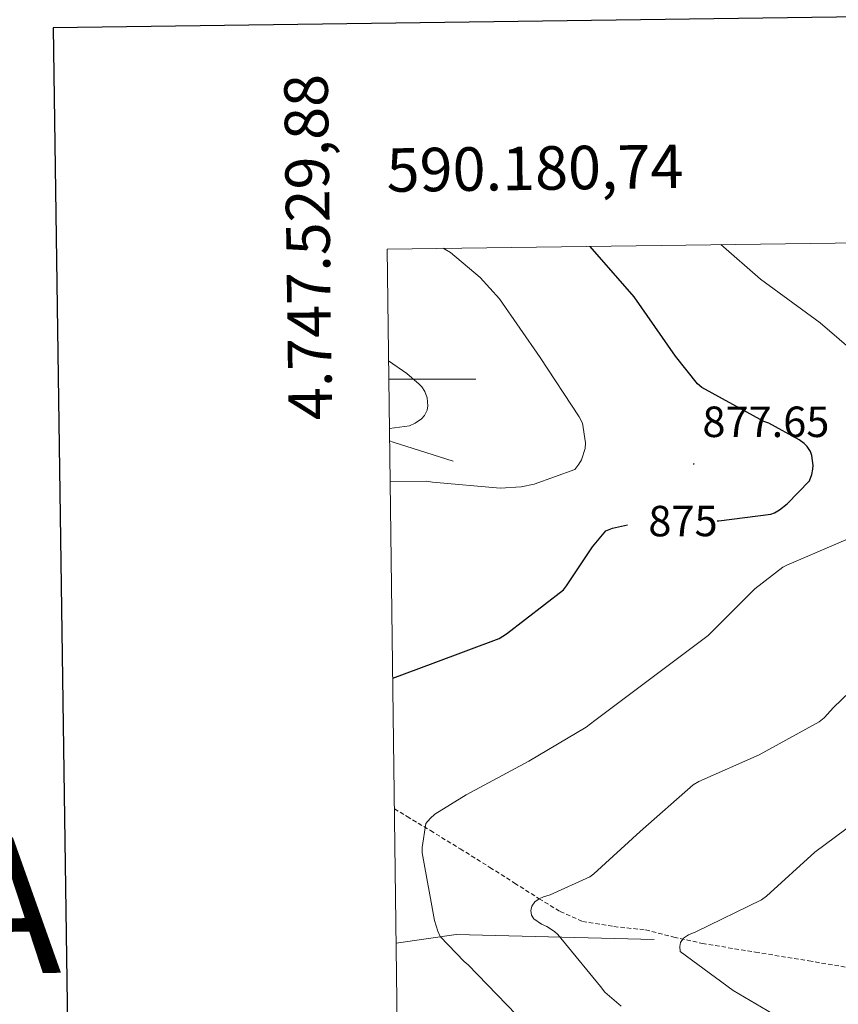
# Model space of a CAD drawing. Units: metres. Extents: x 589296 to 593790, y 4744813 to 4747842.
# Drawn here: x 590096 to 590284, y 4747356 to 4747583 of the extents above; entities that cross this region are included whole.
import ezdxf
from ezdxf.enums import TextEntityAlignment as Align

# ---------------------------------------------------------------- set-up
doc = ezdxf.new("R2010")
doc.units = ezdxf.units.M
doc.header["$MEASUREMENT"] = 0
doc.linetypes.add('TRAZOSX2', pattern=[1.5, 1, -0.5])
for name, color, linetype, lineweight in [('Carátula', 7, 'Continuous', 5), ('Level 11', 142, 'Continuous', 13), ('Level 16', 1, 'Continuous', 13), ('Level 4', 36, 'Continuous', 30), ('Level 41', 19, 'Continuous', 0), ('Level 5', 36, 'Continuous', 0), ('Level 61', 19, 'Continuous', 0), ('Level 63', 7, 'Continuous', 0), ('Level 7', 19, 'Continuous', 0)]:
    doc.layers.add(name, color=color, linetype=linetype, lineweight=lineweight)
doc.styles.add('Arial', font='ARIAL.TTF', dxfattribs={"height": 0.2})

# ---------------------------------------------------------------- blocks, each defined once
blk = doc.blocks.new('5PATER')
at = {"layer": 'Carátula', "linetype": 'Continuous', "lineweight": 5}
h = blk.add_hatch(color=250, dxfattribs=at)
edge = h.paths.add_edge_path()
edge.add_ellipse((0, 0), major_axis=(-1.33, -1.34), ratio=0.999422, start_angle=0, end_angle=360)

msp = doc.modelspace()

# ---------------------------------------------------------------- linework, layer by layer
at = {"layer": 'Level 11', "color": 142, "linetype": 'TRAZOSX2', "lineweight": 13}
msp.add_polyline3d([(590182.43, 4747401.28, 871.35), (590185.33, 4747399.53, 870.82), (590190.7, 4747396.29, 869.82), (590197.54, 4747392.09, 868.77), (590204.37, 4747387.84, 867.78), (590210.01, 4747384.25, 866.68), (590215.63, 4747380.64, 865.63), (590220.48, 4747377.73, 864.97), (590225.61, 4747375.42, 864.35), (590232.81, 4747374.25, 863.62), (590240.08, 4747373.47, 862.88), (590246.57, 4747371.83, 861.38), (590253.13, 4747370.37, 859.78), (590265.34, 4747368.36, 858.82), (590277.55, 4747366.36, 857.79), (590286.56, 4747364.84, 856.37)], dxfattribs=at)
at = {"layer": 'Level 16', "color": 1, "linetype": 'Continuous', "lineweight": 13, "ltscale": 0.5}
for points in [[(590195.95, 4747481.18, 883.01), (590182.16, 4747485.53, 884.7), (590181.32, 4747485.81, 884.74)], [(590242.09, 4747371.29, 863.36), (590196.62, 4747372.41, 870.66), (590182.84, 4747370.42, 873.19)]]:
    msp.add_polyline3d(points, dxfattribs=at)
at = {"layer": 'Level 4', "color": 36, "linetype": 'Continuous', "lineweight": 30}
for points in [[(590256.56, 4747467.42, 875.01), (590256.88, 4747467.42, 875.01), (590268.85, 4747468.99, 875.01), (590269.71, 4747469.31, 875.01), (590270.86, 4747469.95, 875.01), (590272.62, 4747471.36, 875.01), (590277.71, 4747476.6, 875.01), (590278.26, 4747478.07, 875.01), (590278.51, 4747479.32, 875.01), (590278.54, 4747480.19, 875.01), (590278.26, 4747482.49, 875.01), (590277.94, 4747483.35, 875.01), (590277.2, 4747484.54, 875.01), (590276.53, 4747485.21, 875.01), (590275.34, 4747486.07, 875.01), (590268.4, 4747489.88, 875.01), (590267.25, 4747490.3, 875.01), (590252.98, 4747498.04, 875.01), (590252.02, 4747498.94, 875.01), (590246.93, 4747505.31, 875.01), (590237.46, 4747518.91, 875.01), (590227.36, 4747530.5, 875.01)], [(590182.04, 4747431.33, 875.01), (590191.34, 4747434.75, 875.01), (590206.45, 4747440.38, 875.01), (590208.18, 4747441.5, 875.01), (590221.23, 4747451.61, 875.01), (590221.97, 4747452.48, 875.01), (590227.89, 4747461.5, 875.01), (590230.99, 4747465.15, 875.01), (590232.53, 4747465.76, 875.01), (590235.97, 4747466.52, 875.01)]]:
    msp.add_polyline3d(points, dxfattribs=at)
at = {"layer": 'Level 5', "color": 36, "linetype": 'Continuous', "lineweight": 0}
for points in [[(590181.44, 4747476.5, 880.01), (590189.74, 4747476.54, 880.01), (590191.15, 4747476.35, 880.01), (590206.7, 4747474.94, 880.01), (590211.5, 4747475.26, 880.01), (590214.51, 4747475.84, 880.01), (590223.86, 4747479.23, 880.01), (590224.78, 4747480.44, 880.01), (590225.36, 4747481.47, 880.01), (590226.26, 4747484.09, 880.01), (590226.29, 4747485.34, 880.01), (590225.62, 4747489.88, 880.01), (590224.85, 4747491.32, 880.01), (590215.89, 4747504.96, 880.01), (590206.54, 4747518.43, 880.01), (590202.13, 4747523.32, 880.01), (590195.31, 4747529.05, 880.01), (590194, 4747529.82, 880.01), (590193.62, 4747530.05, 880.01)], [(590257.4, 4747530.9, 870.01), (590266.48, 4747522.97, 870.01), (590280.21, 4747512.92, 870.01), (590293.26, 4747501.66, 870.01)], [(590181.28, 4747488.67, 885.01), (590185.9, 4747489.28, 885.01), (590187.18, 4747489.92, 885.01), (590188.62, 4747490.91, 885.01), (590189.36, 4747491.68, 885.01), (590189.94, 4747492.86, 885.01), (590190.1, 4747493.88, 885.01), (590189.97, 4747495.68, 885.01), (590189.39, 4747497.15, 885.01), (590188.69, 4747498.2, 885.01), (590188.08, 4747498.88, 885.01), (590185.26, 4747501.31, 885.01), (590181.08, 4747504.2, 885.01)], [(590286.64, 4747463.35, 870.01), (590272.5, 4747457.28, 870.01), (590271.63, 4747456.8, 870.01), (590265.17, 4747451.8, 870.01), (590254.45, 4747441.08, 870.01), (590228.46, 4747421.56, 870.01), (590226.48, 4747420.03, 870.01), (590213.3, 4747412.25, 870.01), (590198.93, 4747404.54, 870.01), (590191.73, 4747400.03, 870.01), (590190.61, 4747399.1, 870.01), (590189.65, 4747397.95, 870.01), (590188.81, 4747392.38, 870.01), (590188.81, 4747391.2, 870.01), (590191.66, 4747375.61, 870.01), (590192.4, 4747373.18, 870.01), (590192.97, 4747371.97, 870.01), (590198.41, 4747366.21, 870.01), (590199.37, 4747365.44, 870.01), (590210.41, 4747354.08, 870.01)], [(590234.51, 4747355.97, 865.01), (590230.77, 4747359.2, 865.01), (590229.71, 4747360.45, 865.01), (590219.92, 4747372.45, 865.01), (590219.21, 4747373.09, 865.01), (590217.45, 4747374.24, 865.01), (590216.21, 4747374.81, 865.01), (590214.41, 4747376, 865.01), (590213.93, 4747376.86, 865.01), (590213.77, 4747377.92, 865.01), (590213.97, 4747378.91, 865.01), (590214.67, 4747379.93, 865.01), (590215.69, 4747380.64, 865.01), (590216.65, 4747381.09, 865.01), (590218.19, 4747381.53, 865.01), (590227.28, 4747385.66, 865.01), (590228.24, 4747386.33, 865.01), (590238.83, 4747396.06, 865.01), (590250.99, 4747406.81, 865.01), (590252.3, 4747407.58, 865.01), (590266.19, 4747413.72, 865.01), (590279.98, 4747421.28, 865.01), (590281.1, 4747422.17, 865.01), (590283.25, 4747424.6, 865.01), (590294.48, 4747435.39, 865.01)], [(590292.88, 4747401.69, 860.01), (590278.99, 4747391.32, 860.01), (590267.82, 4747381.24, 860.01), (590266.7, 4747380.38, 860.01), (590251.6, 4747373.05, 860.01), (590249.93, 4747372.38, 860.01), (590248.81, 4747371.58, 860.01), (590248.11, 4747370.56, 860.01), (590247.95, 4747369.66, 860.01), (590248.05, 4747368.51, 860.01), (590260.17, 4747359.52, 860.01), (590273.23, 4747351.9, 860.01)]]:
    msp.add_polyline3d(points, dxfattribs=at)
at = {"layer": 'Level 61', "color": 19, "linetype": 'Continuous', "lineweight": 0}
msp.add_polyline3d([(590211.13, 4745216.46, 0.01), (590180.74, 4747529.88, 0.01), (593583.89, 4747575.32, 0.01), (593615.41, 4745261.88, 0.01), (590211.13, 4745216.46, 0.01)], close=True, dxfattribs=at)
at = {"layer": 'Level 63', "linetype": 'Continuous', "lineweight": 30}
msp.add_polyline3d([(590104.11, 4747580.72, 0.01), (590138.35, 4745165.99, 0.01), (593692.98, 4745216.41, 0.01), (593658.79, 4747628.14, 0.01), (590104.11, 4747580.72, 0.01)], dxfattribs=at)
at = {"layer": 'Level 63', "linetype": 'Continuous', "lineweight": 0}
msp.add_polyline3d([(590181.14, 4747500, 0.01), (590201.14, 4747500, 0.01)], dxfattribs=at)

# ---------------------------------------------------------------- block references
at = {"layer": 'Level 7', "color": 19, "linetype": 'Continuous', "lineweight": 0, "xscale": 0.09999974954811809, "yscale": 0.09999974954811809, "rotation": 0.5186759403684532}
msp.add_blockref('5PATER', (590251.15, 4747480.51, 877.66), dxfattribs=at)

# ---------------------------------------------------------------- texts
at = {"layer": 'Level 41', "color": 19, "linetype": 'Continuous', "lineweight": 0, "style": 'Arial'}
msp.add_text('877.65', height=7, dxfattribs=at).set_placement((590253.14, 4747484.51, 877.66), align=Align.BOTTOM_LEFT)
at = {"layer": 'Level 41', "color": 39, "linetype": 'Continuous', "lineweight": 0, "style": 'Arial'}
msp.add_text('875', height=7, rotation=0.1144, dxfattribs=at).set_placement((590248.68, 4747467.4, 875.01), align=Align.MIDDLE_CENTER)
at = {"layer": 'Level 63', "linetype": 'Continuous', "lineweight": 0, "style": 'Arial'}
msp.add_text('4.747.529,88', height=10, rotation=90.7525, dxfattribs=at).set_placement((590170.22, 4747570.18, 0.01), align=Align.BOTTOM_RIGHT)
msp.add_text('590.180,74', height=10, rotation=0.7651, dxfattribs=at).set_placement((590180.74, 4747539.88, 0.01), align=Align.BOTTOM_LEFT)
msp.add_text('GOBIERNO DE NAVARRA', height=31.2498, rotation=0.7651, dxfattribs=at).set_placement((589867.4, 4747376.07, 0.01), align=Align.MIDDLE_CENTER)

doc.saveas('drawing.dxf')
